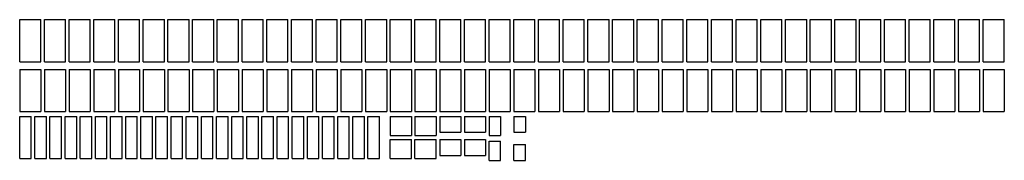
# Model space of a CAD drawing. Extents: x 0 to 1236, y -2 to 175.
import ezdxf

# ---------------------------------------------------------------- set-up
doc = ezdxf.new("R2010")
doc.units = 0
doc.header["$LTSCALE"] = 0.1
doc.header["$MEASUREMENT"] = 0

# ---------------------------------------------------------------- blocks, each defined once
blk = doc.blocks.new('B024984B4')
for p, q in [((0, 121.8), (0, 174.8)), ((0, 174.8), (26.5, 174.8)), ((26.5, 121.8), (26.5, 174.8)), ((0, 121.8), (26.5, 121.8))]:
    blk.add_line(p, q)
blk = doc.blocks.new('B02498650')
for p, q in [((31, 121.8), (31, 174.8)), ((31, 174.8), (57.5, 174.8)), ((57.5, 121.8), (57.5, 174.8)), ((31, 121.8), (57.5, 121.8))]:
    blk.add_line(p, q)
blk = doc.blocks.new('B024987EC')
for p, q in [((62, 121.8), (62, 174.8)), ((62, 174.8), (88.5, 174.8)), ((88.5, 121.8), (88.5, 174.8)), ((62, 121.8), (88.5, 121.8))]:
    blk.add_line(p, q)
blk = doc.blocks.new('B02498988')
for p, q in [((93, 121.8), (93, 174.8)), ((93, 174.8), (119.5, 174.8)), ((119.5, 121.8), (119.5, 174.8)), ((93, 121.8), (119.5, 121.8))]:
    blk.add_line(p, q)
blk = doc.blocks.new('B02498B24')
for p, q in [((124, 121.8), (124, 174.8)), ((124, 174.8), (150.5, 174.8)), ((150.5, 121.8), (150.5, 174.8)), ((124, 121.8), (150.5, 121.8))]:
    blk.add_line(p, q)
blk = doc.blocks.new('B02498CC0')
for p, q in [((155, 121.8), (155, 174.8)), ((155, 174.8), (181.5, 174.8)), ((181.5, 121.8), (181.5, 174.8)), ((155, 121.8), (181.5, 121.8))]:
    blk.add_line(p, q)
blk = doc.blocks.new('B02498E5C')
for p, q in [((186, 121.8), (186, 174.8)), ((186, 174.8), (212.5, 174.8)), ((212.5, 121.8), (212.5, 174.8)), ((186, 121.8), (212.5, 121.8))]:
    blk.add_line(p, q)
blk = doc.blocks.new('B02498FF8')
for p, q in [((217, 121.8), (217, 174.8)), ((217, 174.8), (243.5, 174.8)), ((243.5, 121.8), (243.5, 174.8)), ((217, 121.8), (243.5, 121.8))]:
    blk.add_line(p, q)
blk = doc.blocks.new('B02499194')
for p, q in [((248, 121.8), (248, 174.8)), ((248, 174.8), (274.5, 174.8)), ((274.5, 121.8), (274.5, 174.8)), ((248, 121.8), (274.5, 121.8))]:
    blk.add_line(p, q)
blk = doc.blocks.new('B02499330')
for p, q in [((279, 121.8), (279, 174.8)), ((279, 174.8), (305.5, 174.8)), ((305.5, 121.8), (305.5, 174.8)), ((279, 121.8), (305.5, 121.8))]:
    blk.add_line(p, q)
blk = doc.blocks.new('B024994CC')
for p, q in [((310, 121.8), (310, 174.8)), ((310, 174.8), (336.5, 174.8)), ((336.5, 121.8), (336.5, 174.8)), ((310, 121.8), (336.5, 121.8))]:
    blk.add_line(p, q)
blk = doc.blocks.new('B02499668')
for p, q in [((341, 121.8), (341, 174.8)), ((341, 174.8), (367.5, 174.8)), ((367.5, 121.8), (367.5, 174.8)), ((341, 121.8), (367.5, 121.8))]:
    blk.add_line(p, q)
blk = doc.blocks.new('B02499804')
for p, q in [((372, 121.8), (372, 174.8)), ((372, 174.8), (398.5, 174.8)), ((398.5, 121.8), (398.5, 174.8)), ((372, 121.8), (398.5, 121.8))]:
    blk.add_line(p, q)
blk = doc.blocks.new('B02BC0138')
for p, q in [((403, 121.8), (403, 174.8)), ((403, 174.8), (429.5, 174.8)), ((429.5, 121.8), (429.5, 174.8)), ((403, 121.8), (429.5, 121.8))]:
    blk.add_line(p, q)
blk = doc.blocks.new('B02BC02D4')
for p, q in [((434, 121.8), (434, 174.8)), ((434, 174.8), (460.5, 174.8)), ((460.5, 121.8), (460.5, 174.8)), ((434, 121.8), (460.5, 121.8))]:
    blk.add_line(p, q)
blk = doc.blocks.new('B02BC0470')
for p, q in [((465, 121.8), (465, 174.8)), ((465, 174.8), (491.5, 174.8)), ((491.5, 121.8), (491.5, 174.8)), ((465, 121.8), (491.5, 121.8))]:
    blk.add_line(p, q)
blk = doc.blocks.new('B02BC060C')
for p, q in [((496, 121.8), (496, 174.8)), ((496, 174.8), (522.5, 174.8)), ((522.5, 121.8), (522.5, 174.8)), ((496, 121.8), (522.5, 121.8))]:
    blk.add_line(p, q)
blk = doc.blocks.new('B02BC07A8')
for p, q in [((527, 121.8), (527, 174.8)), ((527, 174.8), (553.5, 174.8)), ((553.5, 121.8), (553.5, 174.8)), ((527, 121.8), (553.5, 121.8))]:
    blk.add_line(p, q)
blk = doc.blocks.new('B02BC0944')
for p, q in [((558, 121.8), (558, 174.8)), ((558, 174.8), (584.5, 174.8)), ((584.5, 121.8), (584.5, 174.8)), ((558, 121.8), (584.5, 121.8))]:
    blk.add_line(p, q)
blk = doc.blocks.new('B02BC0AE0')
for p, q in [((589, 121.8), (589, 174.8)), ((589, 174.8), (615.5, 174.8)), ((615.5, 121.8), (615.5, 174.8)), ((589, 121.8), (615.5, 121.8))]:
    blk.add_line(p, q)
blk = doc.blocks.new('B02BC0C7C')
for p, q in [((620, 121.8), (620, 174.8)), ((620, 174.8), (646.5, 174.8)), ((646.5, 121.8), (646.5, 174.8)), ((620, 121.8), (646.5, 121.8))]:
    blk.add_line(p, q)
blk = doc.blocks.new('B0249ABEC')
for p, q in [((651, 121.8), (651, 174.8)), ((651, 174.8), (677.5, 174.8)), ((677.5, 121.8), (677.5, 174.8)), ((651, 121.8), (677.5, 121.8))]:
    blk.add_line(p, q)
blk = doc.blocks.new('B0249AD88')
for p, q in [((682, 121.8), (682, 174.8)), ((682, 174.8), (708.5, 174.8)), ((708.5, 121.8), (708.5, 174.8)), ((682, 121.8), (708.5, 121.8))]:
    blk.add_line(p, q)
blk = doc.blocks.new('B0249AF24')
for p, q in [((713, 121.8), (713, 174.8)), ((713, 174.8), (739.5, 174.8)), ((739.5, 121.8), (739.5, 174.8)), ((713, 121.8), (739.5, 121.8))]:
    blk.add_line(p, q)
blk = doc.blocks.new('B0247A3E8')
for p, q in [((744, 121.8), (744, 174.8)), ((744, 174.8), (770.5, 174.8)), ((770.5, 121.8), (770.5, 174.8)), ((744, 121.8), (770.5, 121.8))]:
    blk.add_line(p, q)
blk = doc.blocks.new('B0247A584')
for p, q in [((775, 121.8), (775, 174.8)), ((775, 174.8), (801.5, 174.8)), ((801.5, 121.8), (801.5, 174.8)), ((775, 121.8), (801.5, 121.8))]:
    blk.add_line(p, q)
blk = doc.blocks.new('B0247A720')
for p, q in [((806, 121.8), (806, 174.8)), ((806, 174.8), (832.5, 174.8)), ((832.5, 121.8), (832.5, 174.8)), ((806, 121.8), (832.5, 121.8))]:
    blk.add_line(p, q)
blk = doc.blocks.new('B0247A8BC')
for p, q in [((837, 121.8), (837, 174.8)), ((837, 174.8), (863.5, 174.8)), ((863.5, 121.8), (863.5, 174.8)), ((837, 121.8), (863.5, 121.8))]:
    blk.add_line(p, q)
blk = doc.blocks.new('B0247AA58')
for p, q in [((868, 121.8), (868, 174.8)), ((868, 174.8), (894.5, 174.8)), ((894.5, 121.8), (894.5, 174.8)), ((868, 121.8), (894.5, 121.8))]:
    blk.add_line(p, q)
blk = doc.blocks.new('B0247ABF4')
for p, q in [((899, 121.8), (899, 174.8)), ((899, 174.8), (925.5, 174.8)), ((925.5, 121.8), (925.5, 174.8)), ((899, 121.8), (925.5, 121.8))]:
    blk.add_line(p, q)
blk = doc.blocks.new('B0247AD90')
for p, q in [((930, 121.8), (930, 174.8)), ((930, 174.8), (956.5, 174.8)), ((956.5, 121.8), (956.5, 174.8)), ((930, 121.8), (956.5, 121.8))]:
    blk.add_line(p, q)
blk = doc.blocks.new('B0247AF2C')
for p, q in [((961, 121.8), (961, 174.8)), ((961, 174.8), (987.5, 174.8)), ((987.5, 121.8), (987.5, 174.8)), ((961, 121.8), (987.5, 121.8))]:
    blk.add_line(p, q)
blk = doc.blocks.new('B0247B0C8')
for p, q in [((961, 111.9), (961, 58.9)), ((961, 111.9), (987.5, 111.9)), ((987.5, 111.9), (987.5, 58.9)), ((961, 58.9), (987.5, 58.9))]:
    blk.add_line(p, q)
blk = doc.blocks.new('B02C1EB4C')
for p, q in [((930, 111.9), (930, 58.9)), ((930, 111.9), (956.5, 111.9)), ((956.5, 111.9), (956.5, 58.9)), ((930, 58.9), (956.5, 58.9))]:
    blk.add_line(p, q)
blk = doc.blocks.new('B02C1ECE8')
for p, q in [((899, 111.9), (899, 58.9)), ((899, 111.9), (925.5, 111.9)), ((925.5, 111.9), (925.5, 58.9)), ((899, 58.9), (925.5, 58.9))]:
    blk.add_line(p, q)
blk = doc.blocks.new('B02C1EE84')
for p, q in [((868, 111.9), (868, 58.9)), ((868, 111.9), (894.5, 111.9)), ((894.5, 111.9), (894.5, 58.9)), ((868, 58.9), (894.5, 58.9))]:
    blk.add_line(p, q)
blk = doc.blocks.new('B02C3C018')
for p, q in [((837, 111.9), (837, 58.9)), ((837, 111.9), (863.5, 111.9)), ((863.5, 111.9), (863.5, 58.9)), ((837, 58.9), (863.5, 58.9))]:
    blk.add_line(p, q)
blk = doc.blocks.new('B02486608')
for p, q in [((806, 111.9), (806, 58.9)), ((806, 111.9), (832.5, 111.9)), ((832.5, 111.9), (832.5, 58.9)), ((806, 58.9), (832.5, 58.9))]:
    blk.add_line(p, q)
blk = doc.blocks.new('B024867A4')
for p, q in [((775, 111.9), (775, 58.9)), ((775, 111.9), (801.5, 111.9)), ((801.5, 111.9), (801.5, 58.9)), ((775, 58.9), (801.5, 58.9))]:
    blk.add_line(p, q)
blk = doc.blocks.new('B02486940')
for p, q in [((744, 111.9), (744, 58.9)), ((744, 111.9), (770.5, 111.9)), ((770.5, 111.9), (770.5, 58.9)), ((744, 58.9), (770.5, 58.9))]:
    blk.add_line(p, q)
blk = doc.blocks.new('B02486ADC')
for p, q in [((713, 111.9), (713, 58.9)), ((713, 111.9), (739.5, 111.9)), ((739.5, 111.9), (739.5, 58.9)), ((713, 58.9), (739.5, 58.9))]:
    blk.add_line(p, q)
blk = doc.blocks.new('B02486C78')
for p, q in [((682, 111.9), (682, 58.9)), ((682, 111.9), (708.5, 111.9)), ((708.5, 111.9), (708.5, 58.9)), ((682, 58.9), (708.5, 58.9))]:
    blk.add_line(p, q)
blk = doc.blocks.new('B02486E14')
for p, q in [((651, 111.9), (651, 58.9)), ((651, 111.9), (677.5, 111.9)), ((677.5, 111.9), (677.5, 58.9)), ((651, 58.9), (677.5, 58.9))]:
    blk.add_line(p, q)
blk = doc.blocks.new('B02486FB0')
for p, q in [((620, 111.9), (620, 58.9)), ((620, 111.9), (646.5, 111.9)), ((646.5, 111.9), (646.5, 58.9)), ((620, 58.9), (646.5, 58.9))]:
    blk.add_line(p, q)
blk = doc.blocks.new('B02492E38')
for p, q in [((589, 111.9), (589, 58.9)), ((589, 111.9), (615.5, 111.9)), ((615.5, 111.9), (615.5, 58.9)), ((589, 58.9), (615.5, 58.9))]:
    blk.add_line(p, q)
blk = doc.blocks.new('B02492FD4')
for p, q in [((558, 111.9), (558, 58.9)), ((558, 111.9), (584.5, 111.9)), ((584.5, 111.9), (584.5, 58.9)), ((558, 58.9), (584.5, 58.9))]:
    blk.add_line(p, q)
blk = doc.blocks.new('B02482BA4')
for p, q in [((527, 111.9), (527, 58.9)), ((527, 111.9), (553.5, 111.9)), ((553.5, 111.9), (553.5, 58.9)), ((527, 58.9), (553.5, 58.9))]:
    blk.add_line(p, q)
blk = doc.blocks.new('B02482D40')
for p, q in [((496, 111.9), (496, 58.9)), ((496, 111.9), (522.5, 111.9)), ((522.5, 111.9), (522.5, 58.9)), ((496, 58.9), (522.5, 58.9))]:
    blk.add_line(p, q)
blk = doc.blocks.new('B02482EDC')
for p, q in [((434, 111.9), (434, 58.9)), ((434, 111.9), (460.5, 111.9)), ((460.5, 111.9), (460.5, 58.9)), ((434, 58.9), (460.5, 58.9))]:
    blk.add_line(p, q)
blk = doc.blocks.new('B02483078')
for p, q in [((403, 111.9), (403, 58.9)), ((403, 111.9), (429.5, 111.9)), ((429.5, 111.9), (429.5, 58.9)), ((403, 58.9), (429.5, 58.9))]:
    blk.add_line(p, q)
blk = doc.blocks.new('B02483214')
for p, q in [((372, 111.9), (372, 58.9)), ((372, 111.9), (398.5, 111.9)), ((398.5, 111.9), (398.5, 58.9)), ((372, 58.9), (398.5, 58.9))]:
    blk.add_line(p, q)
blk = doc.blocks.new('B024833B0')
for p, q in [((341, 111.9), (341, 58.9)), ((341, 111.9), (367.5, 111.9)), ((367.5, 111.9), (367.5, 58.9)), ((341, 58.9), (367.5, 58.9))]:
    blk.add_line(p, q)
blk = doc.blocks.new('B0248354C')
for p, q in [((310, 111.9), (310, 58.9)), ((310, 111.9), (336.5, 111.9)), ((336.5, 111.9), (336.5, 58.9)), ((310, 58.9), (336.5, 58.9))]:
    blk.add_line(p, q)
blk = doc.blocks.new('B024836E8')
for p, q in [((279, 111.9), (279, 58.9)), ((279, 111.9), (305.5, 111.9)), ((305.5, 111.9), (305.5, 58.9)), ((279, 58.9), (305.5, 58.9))]:
    blk.add_line(p, q)
blk = doc.blocks.new('B02483884')
for p, q in [((248, 111.9), (248, 58.9)), ((248, 111.9), (274.5, 111.9)), ((274.5, 111.9), (274.5, 58.9)), ((248, 58.9), (274.5, 58.9))]:
    blk.add_line(p, q)
blk = doc.blocks.new('B02483A20')
for p, q in [((217, 111.9), (217, 58.9)), ((217, 111.9), (243.5, 111.9)), ((243.5, 111.9), (243.5, 58.9)), ((217, 58.9), (243.5, 58.9))]:
    blk.add_line(p, q)
blk = doc.blocks.new('B02483BBC')
for p, q in [((186, 111.9), (186, 58.9)), ((186, 111.9), (212.5, 111.9)), ((212.5, 111.9), (212.5, 58.9)), ((186, 58.9), (212.5, 58.9))]:
    blk.add_line(p, q)
blk = doc.blocks.new('B02483D58')
for p, q in [((155, 111.9), (155, 58.9)), ((155, 111.9), (181.5, 111.9)), ((181.5, 111.9), (181.5, 58.9)), ((155, 58.9), (181.5, 58.9))]:
    blk.add_line(p, q)
blk = doc.blocks.new('B02483EF4')
for p, q in [((124, 111.9), (124, 58.9)), ((124, 111.9), (150.5, 111.9)), ((150.5, 111.9), (150.5, 58.9)), ((124, 58.9), (150.5, 58.9))]:
    blk.add_line(p, q)
blk = doc.blocks.new('B02484090')
for p, q in [((93, 111.9), (93, 58.9)), ((93, 111.9), (119.5, 111.9)), ((119.5, 111.9), (119.5, 58.9)), ((93, 58.9), (119.5, 58.9))]:
    blk.add_line(p, q)
blk = doc.blocks.new('B0248422C')
for p, q in [((62, 111.9), (62, 58.9)), ((62, 111.9), (88.5, 111.9)), ((88.5, 111.9), (88.5, 58.9)), ((62, 58.9), (88.5, 58.9))]:
    blk.add_line(p, q)
blk = doc.blocks.new('B024843C8')
for p, q in [((31, 111.9), (31, 58.9)), ((31, 111.9), (57.5, 111.9)), ((57.5, 111.9), (57.5, 58.9)), ((31, 58.9), (57.5, 58.9))]:
    blk.add_line(p, q)
blk = doc.blocks.new('B02484564')
for p, q in [((0, 111.9), (0, 58.9)), ((0, 111.9), (26.5, 111.9)), ((26.5, 111.9), (26.5, 58.9)), ((0, 58.9), (26.5, 58.9))]:
    blk.add_line(p, q)
blk = doc.blocks.new('B02484700')
for p, q in [((992, 121.8), (992, 174.8)), ((992, 174.8), (1018.5, 174.8)), ((1018.5, 121.8), (1018.5, 174.8)), ((992, 121.8), (1018.5, 121.8))]:
    blk.add_line(p, q)
blk = doc.blocks.new('B0248489C')
for p, q in [((1023, 121.8), (1023, 174.8)), ((1023, 174.8), (1049.5, 174.8)), ((1049.5, 121.8), (1049.5, 174.8)), ((1023, 121.8), (1049.5, 121.8))]:
    blk.add_line(p, q)
blk = doc.blocks.new('B02484A38')
for p, q in [((1054, 121.8), (1054, 174.8)), ((1054, 174.8), (1080.5, 174.8)), ((1080.5, 121.8), (1080.5, 174.8)), ((1054, 121.8), (1080.5, 121.8))]:
    blk.add_line(p, q)
blk = doc.blocks.new('B02484BD4')
for p, q in [((1085, 121.8), (1085, 174.8)), ((1085, 174.8), (1111.5, 174.8)), ((1111.5, 121.8), (1111.5, 174.8)), ((1085, 121.8), (1111.5, 121.8))]:
    blk.add_line(p, q)
blk = doc.blocks.new('B02484D70')
for p, q in [((1116, 121.8), (1116, 174.8)), ((1116, 174.8), (1142.5, 174.8)), ((1142.5, 121.8), (1142.5, 174.8)), ((1116, 121.8), (1142.5, 121.8))]:
    blk.add_line(p, q)
blk = doc.blocks.new('B02484F0C')
for p, q in [((1147, 121.8), (1147, 174.8)), ((1147, 174.8), (1173.5, 174.8)), ((1173.5, 121.8), (1173.5, 174.8)), ((1147, 121.8), (1173.5, 121.8))]:
    blk.add_line(p, q)
blk = doc.blocks.new('B024850A8')
for p, q in [((1178, 121.8), (1178, 174.8)), ((1178, 174.8), (1204.5, 174.8)), ((1204.5, 121.8), (1204.5, 174.8)), ((1178, 121.8), (1204.5, 121.8))]:
    blk.add_line(p, q)
blk = doc.blocks.new('B02485244')
for p, q in [((1209, 121.8), (1209, 174.8)), ((1209, 174.8), (1235.5, 174.8)), ((1235.5, 121.8), (1235.5, 174.8)), ((1209, 121.8), (1235.5, 121.8))]:
    blk.add_line(p, q)
blk = doc.blocks.new('B024853E0')
for p, q in [((992, 111.9), (992, 58.9)), ((992, 111.9), (1018.5, 111.9)), ((1018.5, 111.9), (1018.5, 58.9)), ((992, 58.9), (1018.5, 58.9))]:
    blk.add_line(p, q)
blk = doc.blocks.new('B02C46F38')
for p, q in [((1023, 111.9), (1023, 58.9)), ((1023, 111.9), (1049.5, 111.9)), ((1049.5, 111.9), (1049.5, 58.9)), ((1023, 58.9), (1049.5, 58.9))]:
    blk.add_line(p, q)
blk = doc.blocks.new('B02467830')
for p, q in [((1054, 111.9), (1054, 58.9)), ((1054, 111.9), (1080.5, 111.9)), ((1080.5, 111.9), (1080.5, 58.9)), ((1054, 58.9), (1080.5, 58.9))]:
    blk.add_line(p, q)
blk = doc.blocks.new('B024679CC')
for p, q in [((1085, 111.9), (1085, 58.9)), ((1085, 111.9), (1111.5, 111.9)), ((1111.5, 111.9), (1111.5, 58.9)), ((1085, 58.9), (1111.5, 58.9))]:
    blk.add_line(p, q)
blk = doc.blocks.new('B02467B68')
for p, q in [((1116, 111.9), (1116, 58.9)), ((1116, 111.9), (1142.5, 111.9)), ((1142.5, 111.9), (1142.5, 58.9)), ((1116, 58.9), (1142.5, 58.9))]:
    blk.add_line(p, q)
blk = doc.blocks.new('B02467D04')
for p, q in [((1147, 111.9), (1147, 58.9)), ((1147, 111.9), (1173.5, 111.9)), ((1173.5, 111.9), (1173.5, 58.9)), ((1147, 58.9), (1173.5, 58.9))]:
    blk.add_line(p, q)
blk = doc.blocks.new('B02467EA0')
for p, q in [((1178, 111.9), (1178, 58.9)), ((1178, 111.9), (1204.5, 111.9)), ((1204.5, 111.9), (1204.5, 58.9)), ((1178, 58.9), (1204.5, 58.9))]:
    blk.add_line(p, q)
blk = doc.blocks.new('B0246803C')
for p, q in [((1209, 111.9), (1209, 58.9)), ((1209, 111.9), (1235.5, 111.9)), ((1235.5, 111.9), (1235.5, 58.9)), ((1209, 58.9), (1235.5, 58.9))]:
    blk.add_line(p, q)
blk = doc.blocks.new('B024681D8')
for p, q in [((0, 0), (0, 53)), ((0, 53), (14.5, 53)), ((14.5, 0), (14.5, 53)), ((0, 0), (14.5, 0))]:
    blk.add_line(p, q)
blk = doc.blocks.new('B02468374')
for p, q in [((19, 0), (19, 53)), ((19, 53), (33.5, 53)), ((33.5, 0), (33.5, 53)), ((19, 0), (33.5, 0))]:
    blk.add_line(p, q)
blk = doc.blocks.new('B02468510')
for p, q in [((38, 0), (38, 53)), ((38, 53), (52.5, 53)), ((52.5, 0), (52.5, 53)), ((38, 0), (52.5, 0))]:
    blk.add_line(p, q)
blk = doc.blocks.new('B024686AC')
for p, q in [((57, 0), (57, 53)), ((57, 53), (71.5, 53)), ((71.5, 0), (71.5, 53)), ((57, 0), (71.5, 0))]:
    blk.add_line(p, q)
blk = doc.blocks.new('B02468848')
for p, q in [((76, 0), (76, 53)), ((76, 53), (90.5, 53)), ((90.5, 0), (90.5, 53)), ((76, 0), (90.5, 0))]:
    blk.add_line(p, q)
blk = doc.blocks.new('B024689E4')
for p, q in [((95, 0), (95, 53)), ((95, 53), (109.5, 53)), ((109.5, 0), (109.5, 53)), ((95, 0), (109.5, 0))]:
    blk.add_line(p, q)
blk = doc.blocks.new('B02468B80')
for p, q in [((114, 0), (114, 53)), ((114, 53), (128.5, 53)), ((128.5, 0), (128.5, 53)), ((114, 0), (128.5, 0))]:
    blk.add_line(p, q)
blk = doc.blocks.new('B02468D1C')
for p, q in [((133, 0), (133, 53)), ((133, 53), (147.5, 53)), ((147.5, 0), (147.5, 53)), ((133, 0), (147.5, 0))]:
    blk.add_line(p, q)
blk = doc.blocks.new('B02468EB8')
for p, q in [((152, 0), (152, 53)), ((152, 53), (166.5, 53)), ((166.5, 0), (166.5, 53)), ((152, 0), (166.5, 0))]:
    blk.add_line(p, q)
blk = doc.blocks.new('B02469054')
for p, q in [((171, 0), (171, 53)), ((171, 53), (185.5, 53)), ((185.5, 0), (185.5, 53)), ((171, 0), (185.5, 0))]:
    blk.add_line(p, q)
blk = doc.blocks.new('B024691F0')
for p, q in [((190, 0), (190, 53)), ((190, 53), (204.5, 53)), ((204.5, 0), (204.5, 53)), ((190, 0), (204.5, 0))]:
    blk.add_line(p, q)
blk = doc.blocks.new('B0246938C')
for p, q in [((209, 0), (209, 53)), ((209, 53), (223.5, 53)), ((223.5, 0), (223.5, 53)), ((209, 0), (223.5, 0))]:
    blk.add_line(p, q)
blk = doc.blocks.new('B02469528')
for p, q in [((228, 0), (228, 53)), ((228, 53), (242.5, 53)), ((242.5, 0), (242.5, 53)), ((228, 0), (242.5, 0))]:
    blk.add_line(p, q)
blk = doc.blocks.new('B024696C4')
for p, q in [((247, 0), (247, 53)), ((247, 53), (261.5, 53)), ((261.5, 0), (261.5, 53)), ((247, 0), (261.5, 0))]:
    blk.add_line(p, q)
blk = doc.blocks.new('B02469860')
for p, q in [((266, 0), (266, 53)), ((266, 53), (280.5, 53)), ((280.5, 0), (280.5, 53)), ((266, 0), (280.5, 0))]:
    blk.add_line(p, q)
blk = doc.blocks.new('B024699FC')
for p, q in [((285, 0), (285, 53)), ((285, 53), (299.5, 53)), ((299.5, 0), (299.5, 53)), ((285, 0), (299.5, 0))]:
    blk.add_line(p, q)
blk = doc.blocks.new('B02469B98')
for p, q in [((304, 0), (304, 53)), ((304, 53), (318.5, 53)), ((318.5, 0), (318.5, 53)), ((304, 0), (318.5, 0))]:
    blk.add_line(p, q)
blk = doc.blocks.new('B02469D34')
for p, q in [((323, 0), (323, 53)), ((323, 53), (337.5, 53)), ((337.5, 0), (337.5, 53)), ((323, 0), (337.5, 0))]:
    blk.add_line(p, q)
blk = doc.blocks.new('B02469ED0')
for p, q in [((342, 0), (342, 53)), ((342, 53), (356.5, 53)), ((356.5, 0), (356.5, 53)), ((342, 0), (356.5, 0))]:
    blk.add_line(p, q)
blk = doc.blocks.new('B0246A06C')
for p, q in [((361, 0), (361, 53)), ((361, 53), (375.5, 53)), ((375.5, 0), (375.5, 53)), ((361, 0), (375.5, 0))]:
    blk.add_line(p, q)
blk = doc.blocks.new('B0246A208')
for p, q in [((380, 0), (380, 53)), ((380, 53), (394.5, 53)), ((394.5, 0), (394.5, 53)), ((380, 0), (394.5, 0))]:
    blk.add_line(p, q)
blk = doc.blocks.new('B0246A3A4')
for p, q in [((399, 0), (399, 53)), ((399, 53), (413.5, 53)), ((413.5, 0), (413.5, 53)), ((399, 0), (413.5, 0))]:
    blk.add_line(p, q)
blk = doc.blocks.new('B02BC8154')
for p, q in [((418, 0), (418, 53)), ((418, 53), (432.5, 53)), ((432.5, 0), (432.5, 53)), ((418, 0), (432.5, 0))]:
    blk.add_line(p, q)
blk = doc.blocks.new('B02BC82F0')
for p, q in [((465, 111.9), (465, 58.9)), ((465, 111.9), (491.5, 111.9)), ((491.5, 111.9), (491.5, 58.9)), ((465, 58.9), (491.5, 58.9))]:
    blk.add_line(p, q)
blk = doc.blocks.new('B02BC848C')
for p, q in [((465, 53), (465, 29)), ((465, 53), (491.5, 53)), ((491.5, 53), (491.5, 29)), ((465, 29), (491.5, 29))]:
    blk.add_line(p, q)
blk = doc.blocks.new('B02BC8628')
for p, q in [((465, -0.1), (465, 23.9)), ((465, 23.9), (491.5, 23.9)), ((491.5, -0.1), (491.5, 23.9)), ((465, -0.1), (491.5, -0.1))]:
    blk.add_line(p, q)
blk = doc.blocks.new('B02BC87C4')
for p, q in [((496, 53), (496, 29)), ((496, 53), (522.5, 53)), ((522.5, 53), (522.5, 29)), ((496, 29), (522.5, 29))]:
    blk.add_line(p, q)
blk = doc.blocks.new('B02BC8960')
for p, q in [((496, -0.1), (496, 23.9)), ((496, 23.9), (522.5, 23.9)), ((522.5, -0.1), (522.5, 23.9)), ((496, -0.1), (522.5, -0.1))]:
    blk.add_line(p, q)
blk = doc.blocks.new('B02BC8AFC')
for p, q in [((527, 53), (527, 33)), ((527, 53), (553.5, 53)), ((553.5, 53), (553.5, 33)), ((527, 33), (553.5, 33))]:
    blk.add_line(p, q)
blk = doc.blocks.new('B02BC8C98')
for p, q in [((527, 23.9), (527, 3.9)), ((527, 23.9), (553.5, 23.9)), ((553.5, 23.9), (553.5, 3.9)), ((527, 3.9), (553.5, 3.9))]:
    blk.add_line(p, q)
blk = doc.blocks.new('B02BC8E34')
for p, q in [((558, 53), (558, 33)), ((558, 53), (584.5, 53)), ((584.5, 53), (584.5, 33)), ((558, 33), (584.5, 33))]:
    blk.add_line(p, q)
blk = doc.blocks.new('B02BC8FD0')
for p, q in [((558, 23.9), (558, 3.9)), ((558, 23.9), (584.5, 23.9)), ((584.5, 23.9), (584.5, 3.9)), ((558, 3.9), (584.5, 3.9))]:
    blk.add_line(p, q)

msp = doc.modelspace()

# ---------------------------------------------------------------- linework, layer by layer
for p, q in [((437, 0), (437, 53)), ((437, 53), (451.5, 53)), ((451.5, 0), (451.5, 53)), ((589, 53), (589, 29)), ((589, 53), (603.5, 53)), ((603.5, 53), (603.5, 29)), ((620, 53), (620, 33)), ((620, 53), (634.5, 53)), ((634.5, 53), (634.5, 33)), ((589, 29), (603.5, 29)), ((620, 33), (634.5, 33)), ((589, 21.6), (603.5, 21.6)), ((589, -2.4), (589, 21.6)), ((603.5, -2.4), (603.5, 21.6)), ((620, 17.6), (634.5, 17.6)), ((620, -2.4), (620, 17.6)), ((634.5, -2.4), (634.5, 17.6)), ((437, 0), (451.5, 0)), ((589, -2.4), (603.5, -2.4)), ((620, -2.4), (634.5, -2.4))]:
    msp.add_line(p, q)

# ---------------------------------------------------------------- block references
for name in ['B024984B4', 'B02498650', 'B024987EC', 'B02498988', 'B02498B24', 'B02498CC0', 'B02498E5C', 'B02498FF8', 'B02499194', 'B02499330', 'B024994CC', 'B02499668', 'B02499804', 'B02BC0138', 'B02BC02D4', 'B02BC0470', 'B02BC060C', 'B02BC07A8', 'B02BC0944', 'B02BC0AE0', 'B02BC0C7C', 'B0249ABEC', 'B0249AD88', 'B0249AF24', 'B0247A3E8', 'B0247A584', 'B0247A720', 'B0247A8BC', 'B0247AA58', 'B0247ABF4', 'B0247AD90', 'B0247AF2C', 'B02484700', 'B0248489C', 'B02484A38', 'B02484BD4', 'B02484D70', 'B02484F0C', 'B024850A8', 'B02485244', 'B02484564', 'B024843C8', 'B0248422C', 'B02484090', 'B02483EF4', 'B02483D58', 'B02483BBC', 'B02483A20', 'B02483884', 'B024836E8', 'B0248354C', 'B024833B0', 'B02483214', 'B02483078', 'B02482EDC', 'B02BC82F0', 'B02482D40', 'B02482BA4', 'B02492FD4', 'B02492E38', 'B02486FB0', 'B02486E14', 'B02486C78', 'B02486ADC', 'B02486940', 'B024867A4', 'B02486608', 'B02C3C018', 'B02C1EE84', 'B02C1ECE8', 'B02C1EB4C', 'B0247B0C8', 'B024853E0', 'B02C46F38', 'B02467830', 'B024679CC', 'B02467B68', 'B02467D04', 'B02467EA0', 'B0246803C', 'B024681D8', 'B02468374', 'B02468510', 'B024686AC', 'B02468848', 'B024689E4', 'B02468B80', 'B02468D1C', 'B02468EB8', 'B02469054', 'B024691F0', 'B0246938C', 'B02469528', 'B024696C4', 'B02469860', 'B024699FC', 'B02469B98', 'B02469D34', 'B02469ED0', 'B0246A06C', 'B0246A208', 'B0246A3A4', 'B02BC8154', 'B02BC848C', 'B02BC87C4', 'B02BC8AFC', 'B02BC8E34', 'B02BC8628', 'B02BC8960', 'B02BC8C98', 'B02BC8FD0']:
    msp.add_blockref(name, (0, 0))

doc.saveas('drawing.dxf')
